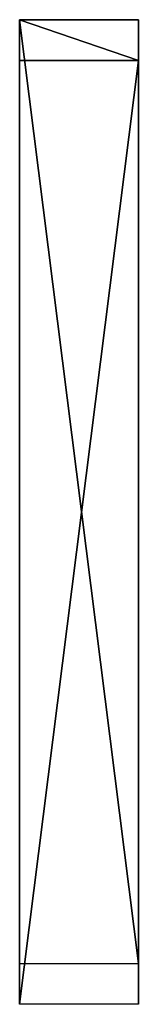
# Model space of a CAD drawing. Extents: x -33 to 33, y -276 to 276.
import ezdxf

# ---------------------------------------------------------------- set-up
doc = ezdxf.new("R2010")
doc.units = 0

msp = doc.modelspace()

# ---------------------------------------------------------------- linework, layer by layer
at = {"color": 55}
for points in [[(33.460636, -253.443152, -429.705501), (-33.460632, 276.347905, -415.345818), (-33.460632, -253.443152, -429.705501)], [(-33.460632, 276.347905, -415.345818), (33.460636, -253.443152, -429.705501), (33.460636, 276.347905, -415.345818)], [(-33.460632, 253.443152, 429.70556), (-33.460632, -253.443152, -429.705501), (-33.460632, 276.347905, -415.345818)], [(33.460636, 253.443152, 429.70556), (-33.460632, 276.347905, -415.345818), (33.460636, 276.347905, -415.345818)], [(-33.460632, 276.347905, -415.345818), (33.460636, 253.443152, 429.70556), (-33.460632, 253.443152, 429.70556)], [(33.460636, -253.443152, -429.705501), (33.460636, 253.443152, 429.70556), (33.460636, 276.347905, -415.345818)], [(33.460636, 253.443152, 429.70556), (-33.460632, -276.347905, 415.345907), (-33.460632, 253.443152, 429.70556)], [(-33.460632, -276.347905, 415.345907), (33.460636, 253.443152, 429.70556), (33.460636, -276.347905, 415.345907)], [(-33.460632, -253.443152, -429.705501), (-33.460632, 253.443152, 429.70556), (-33.460632, -276.347905, 415.345907)], [(33.460636, 253.443152, 429.70556), (33.460636, -253.443152, -429.705501), (33.460636, -276.347905, 415.345907)]]:
    msp.add_3dface(points, dxfattribs=at)

doc.saveas('drawing.dxf')
